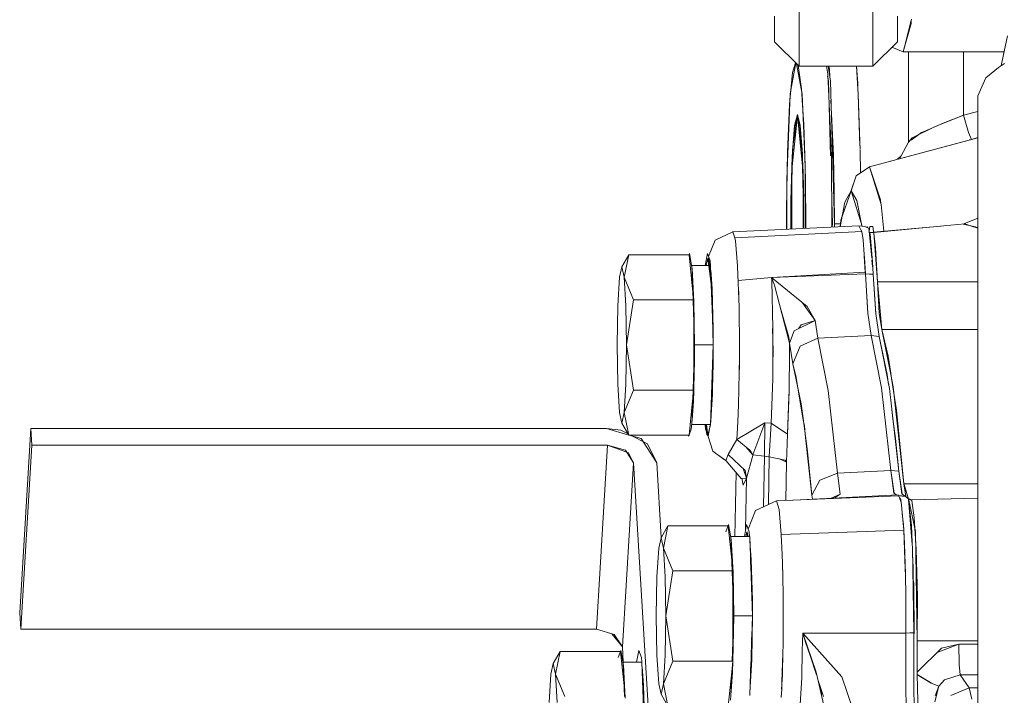
# Model space of a CAD drawing. Units: millimetres. Extents: x 984 to 8612, y -1483 to 1697.
# Drawn here: x 3985 to 4105, y 79 to 161 of the extents above; entities that cross this region are included whole.
import ezdxf

# ---------------------------------------------------------------- set-up
doc = ezdxf.new("R2010")
doc.units = ezdxf.units.MM
doc.layers.add('1', color=7, linetype='Continuous', true_color=0xffffff)

msp = doc.modelspace()

# ---------------------------------------------------------------- linework, layer by layer
at = {"layer": '1', "color": 18, "linetype": 'Continuous', "lineweight": 13}
for p, q in [((4080.276489, 165.430556), (4080.276489, 158.58541)), ((4089.276313, 158.58541), (4089.276313, 165.430556)), ((4077.27623, 158.197249), (4077.27623, 161.297317)), ((4092.276573, 161.297317), (4092.276573, 158.197249)), ((4093.959677, 160.806271), (4094.000816, 160.967524)), ((4093.933582, 160.434003), (4092.977047, 156.954954)), ((4093.131542, 157.56018), (4093.959677, 160.806271)), ((4093.933582, 160.434003), (4093.959677, 160.806271)), ((4080.276489, 155.219625), (4080.276489, 158.58541)), ((4089.276313, 155.219625), (4089.276313, 158.58541)), ((4105.705261, 158.924843), (4105.154037, 156.439613)), ((4080.276489, 155.219625), (4077.27623, 158.197249)), ((4092.276573, 158.197249), (4089.276313, 155.219625)), ((4091.600424, 157.526202), (4092.977047, 156.954954)), ((4091.600424, 157.526202), (4092.977047, 156.954954)), ((4093.131542, 157.56018), (4092.977047, 156.954954)), ((4092.977047, 156.954954), (4105.26834, 156.954954)), ((4092.977047, 156.954954), (4105.26834, 156.954954)), ((4093.604564, 145.965721), (4093.604564, 156.954954)), ((4093.604564, 145.965721), (4093.604564, 156.954954)), ((4100.325107, 149.244602), (4100.325107, 156.954954)), ((4100.325107, 149.244602), (4100.325107, 156.954954)), ((4105.154037, 156.439613), (4104.895451, 155.273643)), ((4079.201221, 151.836376), (4079.881372, 155.611761)), ((4079.860031, 155.632941), (4079.485416, 154.464866)), ((4080.636501, 151.804547), (4079.96894, 155.524853)), ((4080.178641, 155.316734), (4080.579757, 152.472998)), ((4089.276313, 155.219625), (4080.276489, 155.219625)), ((4083.789348, 154.236059), (4083.612962, 155.219625)), ((4084.106445, 153.382833), (4083.806933, 155.219625)), ((4083.923457, 155.219625), (4083.987713, 154.889937)), ((4083.987713, 154.889937), (4084.040687, 153.7861)), ((4087.271198, 155.219625), (4087.360859, 153.82346)), ((4087.426662, 153.097252), (4087.271473, 155.219625)), ((4104.588985, 155.07705), (4103.047371, 153.813194)), ((4105.327606, 155.550863), (4104.588985, 155.07705)), ((4079.485416, 154.464866), (4079.112053, 150.604512)), ((4083.852768, 153.382833), (4083.750671, 154.009284)), ((4084.240913, 144.302319), (4083.789348, 154.236059)), ((4087.491512, 151.783372), (4087.360859, 153.82346)), ((4103.047371, 153.813194), (4102.068901, 151.593859)), ((4080.615116, 151.923727), (4080.579757, 152.472998)), ((4083.852768, 153.382833), (4084.105154, 144.282321)), ((4084.588527, 136.000062), (4084.106445, 153.382833)), ((4087.426662, 153.097252), (4087.45406, 152.368168)), ((4079.201221, 151.836376), (4078.771114, 141.40002)), ((4080.669357, 151.081117), (4080.615116, 151.923727)), ((4081.027507, 143.195326), (4080.636501, 151.804547)), ((4087.475611, 151.794666), (4087.693214, 146.004017)), ((4087.701045, 145.499643), (4087.491512, 151.783372)), ((4102.068901, 151.593859), (4102.068901, -173.921664)), ((4079.112053, 150.604512), (4078.848362, 144.752885)), ((4080.861091, 148.102636), (4080.669357, 151.081117)), ((4084.169972, 151.092198), (4084.493637, 144.348274)), ((4079.422435, 142.983159), (4080.070972, 149.20796)), ((4079.504013, 145.429234), (4080.068427, 149.317429)), ((4079.720497, 147.992532), (4080.070972, 149.334962)), ((4079.722881, 147.872458), (4080.029363, 149.04832)), ((4080.029363, 149.04832), (4080.070972, 149.20796)), ((4080.673694, 144.797976), (4080.070972, 149.334962)), ((4080.420971, 147.998254), (4080.070972, 149.334962)), ((4080.713502, 143.040818), (4080.070972, 149.20796)), ((4080.070972, 149.20796), (4080.10547, 149.075278)), ((4080.10547, 149.075278), (4080.420017, 147.865514)), ((4084.226371, 149.058596), (4084.267704, 149.055847)), ((4084.226371, 149.058596), (4084.267704, 149.055847)), ((4097.585052, 148.148866), (4100.325107, 149.244602)), ((4097.831249, 148.253719), (4100.325107, 149.244602)), ((4099.879741, 149.066502), (4099.879741, 149.067645)), ((4099.879741, 149.067645), (4099.879741, 149.066502)), ((4100.325107, 149.244602), (4102.068901, 149.712724)), ((4100.325107, 149.244602), (4102.068901, 149.712724)), ((4100.938797, 147.151972), (4100.325107, 149.244602)), ((4100.938797, 147.151972), (4100.325107, 149.244602)), ((4079.720497, 147.992532), (4079.43964, 144.227321)), ((4079.722881, 147.872458), (4079.444408, 144.117395)), ((4080.613606, 145.25029), (4080.420017, 147.865514)), ((4080.642643, 145.031713), (4080.420971, 147.998254)), ((4080.977945, 144.286598), (4080.861091, 148.102636)), ((4096.476565, 147.676772), (4095.81089, 147.393267)), ((4095.986843, 147.436093), (4096.791267, 147.831435)), ((4096.791267, 147.831435), (4097.585052, 148.148866)), ((4097.831249, 148.253719), (4096.826258, 147.825703)), ((4088.864326, 142.955284), (4102.068901, 146.499872)), ((4102.068901, 146.499872), (4088.864326, 142.955284)), ((4094.076156, 146.497319), (4093.604564, 145.965721)), ((4095.205307, 147.135253), (4093.946912, 146.215846)), ((4094.076156, 146.497319), (4094.857819, 146.881372)), ((4094.857819, 146.881372), (4095.986843, 147.436093)), ((4095.81089, 147.393267), (4095.205307, 147.135253)), ((4095.908858, 147.397776), (4095.904178, 147.432997)), ((4095.995131, 147.471733), (4096.002169, 147.443625)), ((4100.938797, 147.151972), (4101.297378, 146.300639)), ((4100.938797, 147.151972), (4101.297378, 146.300758)), ((4101.297378, 146.300639), (4102.068901, 146.507754)), ((4102.068901, 146.507753), (4101.297378, 146.300639)), ((4079.504013, 145.429234), (4079.491321, 144.920173)), ((4080.685428, 144.280033), (4080.613606, 145.25029)), ((4087.70747, 145.085854), (4087.693214, 146.004017)), ((4088.864326, 142.955284), (4101.297378, 146.300639)), ((4092.732983, 144.298146), (4093.604564, 145.965721)), ((4101.021143, 146.226313), (4101.297333, 146.300746)), ((4078.848362, 144.752885), (4078.730106, 137.705247)), ((4079.482741, 144.576025), (4079.268932, 135.999958)), ((4079.43964, 144.227321), (4079.287052, 138.80689)), ((4079.444408, 144.117395), (4079.293251, 138.695906)), ((4080.679605, 144.537069), (4080.642643, 145.031713)), ((4080.873012, 135.999958), (4080.673694, 144.797976)), ((4080.701828, 144.239674), (4080.679605, 144.537069)), ((4080.69849, 144.103582), (4080.685428, 144.280033)), ((4080.69849, 144.103582), (4080.733283, 142.850956)), ((4080.743974, 142.748344), (4080.701828, 144.239674)), ((4081.029206, 142.612584), (4080.977945, 144.286598)), ((4084.266084, 135.584563), (4084.240913, 144.302319)), ((4084.493637, 144.348274), (4084.544182, 139.919992)), ((4087.716579, 145.033787), (4087.75347, 142.211771)), ((4092.732983, 144.298146), (4092.266321, 143.870657)), ((4092.549353, 143.946812), (4092.732983, 144.298146)), ((4080.759048, 142.603661), (4080.713502, 143.040818)), ((4080.733283, 142.850956), (4080.759048, 141.923386)), ((4081.050138, 135.431998), (4081.027507, 143.195326)), ((4087.237835, 141.86665), (4088.864326, 142.955284)), ((4087.237835, 141.86665), (4088.864326, 142.955284)), ((4090.301037, 138.338636), (4088.864326, 142.955284)), ((4089.146137, 142.109822), (4088.864326, 142.955284)), ((4079.382896, 142.603661), (4079.398019, 142.748814)), ((4079.382896, 135.352904), (4079.382896, 142.603661)), ((4080.759048, 142.214962), (4080.743974, 142.748344)), ((4080.759048, 142.603661), (4080.759048, 141.030404)), ((4080.855369, 138.806696), (4080.759048, 142.214962)), ((4080.759048, 141.923386), (4080.848694, 138.69601)), ((4081.060886, 141.578029), (4081.029206, 142.612584)), ((4087.237835, 141.86665), (4086.567783, 139.937962)), ((4086.609363, 140.011127), (4087.237835, 141.86665)), ((4086.609363, 140.011127), (4087.237835, 141.86665)), ((4090.211391, 138.91619), (4089.146137, 142.109822)), ((4078.771114, 141.40002), (4078.788594, 135.324711)), ((4080.759048, 141.030404), (4080.759048, 135.418189)), ((4081.060886, 141.578029), (4081.097891, 135.434264)), ((4084.544182, 139.919992), (4084.588527, 136.000062)), ((4085.372925, 136.453043), (4086.609363, 140.011127)), ((4086.609363, 140.011127), (4085.839271, 138.65606)), ((4086.609363, 140.011127), (4087.327003, 138.835917)), ((4087.949652, 135.703383), (4086.609363, 140.011127)), ((4079.287052, 138.80689), (4079.287052, 135.348358)), ((4079.293251, 135.348652), (4079.293251, 138.695906)), ((4080.848694, 138.69601), (4080.848694, 137.0734)), ((4080.855369, 136.77873), (4080.855369, 138.806696)), ((4084.256754, 138.81594), (4084.33485, 135.999958)), ((4085.28386, 135.632846), (4085.839271, 138.65606)), ((4087.932558, 135.758322), (4087.327003, 138.835917)), ((4090.254932, 138.486784), (4090.211391, 138.91619)), ((4090.601849, 135.111678), (4090.301037, 138.338636)), ((4078.744457, 135.322617), (4078.730106, 137.705247)), ((4080.848694, 137.0734), (4080.848694, 135.422442)), ((4085.372925, 136.453043), (4085.507752, 136.851535)), ((4087.560653, 135.740857), (4072.182655, 135.011326)), ((4079.268932, 135.999958), (4079.283698, 135.348198)), ((4080.855369, 135.422758), (4080.855369, 136.77873)), ((4080.858655, 135.422914), (4080.873012, 135.999958)), ((4084.33485, 135.999958), (4084.323405, 135.587282)), ((4084.588522, 135.999747), (4084.577417, 135.599332)), ((4084.581096, 135.599507), (4084.588525, 135.999958)), ((4084.588527, 136.000062), (4084.588527, 135.999958)), ((4085.326802, 136.000062), (4084.588527, 136.000062)), ((4084.588527, 136.000062), (4085.326802, 136.000062)), ((4085.372925, 136.453043), (4085.289439, 135.63311)), ((4087.773571, 135.353993), (4087.560653, 135.740857)), ((4087.561328, 135.739632), (4088.25922, 135.674487)), ((4087.943251, 135.703981), (4087.932558, 135.758322)), ((4088.778495, 135.48937), (4088.25922, 135.674487)), ((4088.538738, 135.574841), (4088.564396, 135.696868)), ((4088.564396, 135.696868), (4088.623847, 135.544501)), ((4088.890552, 135.678316), (4088.815009, 135.115046)), ((4089.262485, 135.678272), (4088.890552, 135.678316)), ((4089.262485, 135.678272), (4089.462822, 134.186084)), ((4097.561127, 135.722678), (4089.353272, 135.002057)), ((4089.407921, 134.948636), (4100.467205, 135.998572)), ((4100.295543, 135.962526), (4101.789474, 135.622854)), ((4100.356616, 135.988073), (4102.068901, 136.698064)), ((4102.068901, 136.697982), (4100.3573, 135.988138)), ((4100.467205, 135.998572), (4101.315978, 135.730512)), ((4101.315978, 135.730512), (4102.068901, 135.492724)), ((4070.032596, 134.018268), (4072.182655, 135.011162)), ((4070.032596, 134.018268), (4072.182655, 135.011162)), ((4072.182655, 135.011326), (4072.182471, 135.011077)), ((4072.182655, 135.011326), (4072.199964, 134.964347)), ((4072.450161, 134.287666), (4072.182655, 135.011162)), ((4072.450537, 134.285315), (4087.937832, 135.055537)), ((4087.937832, 135.055537), (4072.450537, 134.285315)), ((4087.773323, 135.353829), (4087.937832, 135.055984)), ((4087.937832, 135.055537), (4087.773571, 135.353993)), ((4087.937998, 135.05433), (4087.937832, 135.055984)), ((4088.079452, 134.031068), (4087.937832, 135.055537)), ((4089.131338, 131.872187), (4088.778495, 135.48937)), ((4088.782655, 135.137492), (4088.939666, 134.735088)), ((4089.407921, 134.948636), (4088.856348, 134.948624)), ((4089.025974, 133.796374), (4088.939666, 134.735088)), ((4089.842319, 128.915052), (4089.407921, 134.948636)), ((4101.789474, 135.622854), (4102.068901, 135.52483)), ((4070.032596, 134.018268), (4069.230307, 132.00296)), ((4070.032596, 134.018268), (4069.230307, 132.00296)), ((4072.507858, 133.926998), (4072.450161, 134.287666)), ((4072.777271, 130.882735), (4072.507858, 133.926998)), ((4088.202752, 132.264485), (4088.079452, 134.031068)), ((4089.203357, 131.872187), (4089.025974, 133.796374)), ((4089.462822, 134.186084), (4089.611053, 133.081998)), ((4059.529781, 132.235567), (4058.680534, 130.762051)), ((4058.967113, 129.48593), (4059.529781, 132.235567)), ((4059.529781, 132.235567), (4058.967113, 129.48593)), ((4059.529781, 132.235567), (4066.869735, 132.235567)), ((4066.869735, 132.235567), (4059.529781, 132.235567)), ((4066.869735, 132.235567), (4067.305175, 128.057673)), ((4067.305175, 128.057673), (4066.869735, 132.235567)), ((4066.927433, 132.37239), (4066.871342, 132.220157)), ((4067.212293, 130.731843), (4066.927433, 132.37239)), ((4068.84125, 130.915741), (4069.094181, 132.372404)), ((4069.094181, 132.372404), (4069.419384, 131.489809)), ((4088.263511, 131.82738), (4088.165321, 132.800788)), ((4088.214397, 132.097642), (4088.202752, 132.264485)), ((4088.202752, 132.264485), (4088.263511, 131.82738)), ((4088.214397, 132.097642), (4088.353634, 130.106638)), ((4089.842319, 128.915052), (4089.611053, 133.081998)), ((4067.205906, 130.915741), (4067.180361, 130.915741)), ((4067.205906, 130.915741), (4067.35107, 126.736308)), ((4069.488048, 130.915741), (4067.205906, 130.915741)), ((4068.944653, 130.915741), (4069.155693, 131.815533)), ((4068.950925, 130.915741), (4069.155693, 131.815533)), ((4069.25869, 131.678726), (4069.155693, 131.815533)), ((4069.606304, 128.323923), (4069.155693, 131.815533)), ((4069.25869, 131.678726), (4069.536686, 129.763494)), ((4069.419384, 131.489809), (4069.464151, 130.915741)), ((4069.488048, 130.915741), (4069.567519, 128.624454)), ((4072.785377, 130.794729), (4072.777271, 130.882735)), ((4088.263511, 131.82738), (4088.366985, 129.911597)), ((4089.240825, 130.749777), (4089.160115, 131.57718)), ((4089.203357, 131.872187), (4089.24818, 131.383504)), ((4089.24818, 131.383504), (4089.328289, 129.853155)), ((4058.393955, 129.48593), (4058.680534, 130.762051)), ((4058.680534, 130.762051), (4058.393955, 129.48593)), ((4058.680534, 130.762051), (4058.967113, 129.48593)), ((4058.967113, 129.48593), (4058.680534, 130.762051)), ((4067.239284, 130.576397), (4067.212293, 130.731843)), ((4067.46149, 126.541029), (4067.239284, 130.576397)), ((4069.507191, 130.363823), (4069.68069, 128.13897)), ((4069.666065, 127.177464), (4069.536686, 129.763494)), ((4072.972774, 125.860515), (4072.785377, 130.794729)), ((4088.353634, 130.106638), (4076.934337, 129.476662)), ((4088.366985, 129.911597), (4076.934337, 129.476662)), ((4076.934337, 129.476662), (4088.366985, 129.911597)), ((4088.353634, 130.106638), (4088.366985, 129.911597)), ((4088.366985, 129.911627), (4088.844768, 129.88258)), ((4088.671207, 125.060427), (4088.366985, 129.911627)), ((4088.665485, 125.123742), (4088.366985, 129.911597)), ((4088.844776, 129.882555), (4088.366985, 129.911597)), ((4088.844776, 129.882579), (4089.328289, 129.853184)), ((4088.844776, 129.882555), (4089.328289, 129.85314)), ((4089.636326, 125.073838), (4089.328289, 129.853184)), ((4089.64673, 125.002642), (4089.328289, 129.853155)), ((4089.328289, 129.85314), (4089.328289, 129.853142)), ((4058.184623, 125.999558), (4058.393955, 129.48593)), ((4058.393955, 129.48593), (4058.184623, 125.999558)), ((4058.967113, 129.48593), (4060.102462, 126.736308)), ((4058.967113, 129.48593), (4059.176922, 125.999558)), ((4060.102462, 126.736308), (4058.967113, 129.48593)), ((4059.176922, 125.999558), (4058.967113, 129.48593)), ((4069.567519, 128.624454), (4069.707729, 124.581906)), ((4072.849989, 129.093473), (4076.934337, 129.476662)), ((4077.266693, 128.528933), (4076.934337, 129.476662)), ((4081.251144, 125.912252), (4076.934337, 129.476662)), ((4076.934337, 129.476662), (4076.953411, 129.04055)), ((4077.091694, 123.294297), (4076.953411, 129.04055)), ((4079.114437, 121.438923), (4077.266693, 128.528933)), ((4089.842319, 128.915052), (4102.068901, 128.915059)), ((4089.842319, 128.915052), (4102.068901, 128.915059)), ((4090.060234, 125.126171), (4089.842319, 128.915052)), ((4089.842319, 128.915052), (4090.352058, 123.124617)), ((4089.842319, 128.915048), (4089.842319, 128.915048)), ((4089.842319, 128.915048), (4089.842319, 128.915048)), ((4089.845823, 128.875251), (4089.844608, 128.875251)), ((4089.844608, 128.875251), (4089.845823, 128.875251)), ((4067.305175, 128.057673), (4067.442894, 126.736308)), ((4067.442894, 126.736308), (4067.305175, 128.057673)), ((4069.653511, 127.959515), (4069.606304, 128.323923)), ((4069.707729, 124.581906), (4069.653511, 127.959515)), ((4069.68069, 128.13897), (4069.814205, 123.138095)), ((4072.889108, 128.063469), (4072.929382, 127.491127)), ((4072.907202, 127.587046), (4072.922633, 127.587046)), ((4072.922633, 127.587046), (4072.907202, 127.587046)), ((4072.935459, 126.843025), (4072.929382, 127.491127)), ((4088.504565, 127.717736), (4088.503938, 127.714917)), ((4088.51191, 127.587046), (4088.512761, 127.587046)), ((4088.512761, 127.587046), (4088.51191, 127.587046)), ((4060.102462, 126.736308), (4059.253692, 121.23705)), ((4060.102462, 126.736308), (4059.253692, 121.23705)), ((4060.102462, 126.736308), (4067.442894, 126.736308)), ((4060.102462, 126.736308), (4067.442894, 126.736308)), ((4067.353163, 126.676052), (4067.542076, 121.23705)), ((4067.442894, 126.736308), (4067.442894, 124.092607)), ((4067.442894, 124.092607), (4067.442894, 126.736308)), ((4067.542076, 121.23705), (4067.46149, 126.541029)), ((4069.74411, 125.617492), (4069.666065, 127.177464)), ((4078.187942, 125.136006), (4077.807947, 126.452077)), ((4080.706811, 126.36171), (4082.224846, 124.220829)), ((4058.107853, 121.23705), (4058.184623, 125.999558)), ((4058.184623, 125.999558), (4058.107853, 121.23705)), ((4059.176922, 125.999558), (4059.253692, 121.23705)), ((4059.253692, 121.23705), (4059.176922, 125.999558)), ((4069.780211, 122.492125), (4069.74411, 125.617492)), ((4072.972774, 125.860515), (4073.012352, 120.971317)), ((4078.187942, 125.136006), (4079.037189, 122.195977)), ((4082.224846, 124.220836), (4081.251144, 125.912252)), ((4089.081287, 122.369352), (4088.665485, 125.123742)), ((4090.045452, 122.274275), (4089.636326, 125.073838)), ((4090.352058, 123.124617), (4090.060234, 125.126171)), ((4067.442894, 124.092607), (4067.442894, 118.38149)), ((4067.442894, 118.38149), (4067.442894, 124.092607)), ((4069.707729, 124.581906), (4069.823742, 121.23705)), ((4082.224846, 124.220829), (4079.670429, 122.94175)), ((4080.247402, 123.265254), (4080.515384, 123.697172)), ((4080.515384, 123.697172), (4082.224846, 124.220829)), ((4082.224846, 124.220836), (4082.581997, 122.058312)), ((4082.581997, 122.05835), (4082.224846, 124.220829)), ((4069.823742, 121.23705), (4069.814205, 123.138095)), ((4077.102184, 120.462979), (4077.050263, 123.25123)), ((4077.091694, 123.294297), (4077.085208, 121.374636)), ((4079.670429, 122.94175), (4079.114437, 121.438923)), ((4080.247402, 123.265254), (4080.21627, 123.21507)), ((4091.147422, 119.854542), (4090.352058, 123.124617)), ((4090.352058, 123.124617), (4102.068901, 123.124617)), ((4091.456591, 117.652314), (4090.352058, 123.124617)), ((4090.352058, 123.124617), (4102.068901, 123.124617)), ((4058.184623, 116.474549), (4058.107853, 121.23705)), ((4058.107853, 121.23705), (4058.184623, 116.474549)), ((4059.253692, 121.23705), (4059.176922, 116.474549)), ((4059.176922, 116.474549), (4059.253692, 121.23705)), ((4059.253692, 121.23705), (4060.102462, 115.737791)), ((4060.102462, 115.737791), (4059.253692, 121.23705)), ((4067.353163, 115.798048), (4067.542076, 121.23705)), ((4067.542076, 121.23705), (4067.532539, 119.336012)), ((4069.823742, 121.23705), (4067.542076, 121.23705)), ((4067.542076, 121.23705), (4069.823742, 121.23705)), ((4069.488048, 111.558351), (4069.823742, 121.23705)), ((4069.823742, 121.23705), (4069.788806, 118.923949)), ((4077.085208, 121.374636), (4077.078791, 119.475335)), ((4079.037189, 122.195977), (4079.114437, 121.438923)), ((4079.1049, 120.412814), (4079.114437, 121.438923)), ((4079.515934, 118.929709), (4079.114437, 121.438923)), ((4079.515934, 118.929709), (4079.114437, 121.438923)), ((4080.420017, 121.086265), (4082.581991, 122.058347)), ((4080.420017, 121.086243), (4082.581997, 122.058312)), ((4089.081287, 122.369374), (4082.581997, 122.058312)), ((4089.081269, 122.369351), (4082.581997, 122.058312)), ((4083.824157, 115.686762), (4082.581997, 122.058312)), ((4083.824634, 115.692231), (4082.581997, 122.058312)), ((4089.079849, 122.378876), (4089.081287, 122.369441)), ((4090.045452, 122.274275), (4089.081287, 122.369441)), ((4090.320587, 116.006958), (4089.081287, 122.369374)), ((4090.045452, 122.274208), (4089.081287, 122.369374)), ((4090.04545, 122.274275), (4090.045452, 122.27426)), ((4090.045452, 122.27426), (4091.001987, 117.649677)), ((4091.283798, 115.911755), (4090.045452, 122.274208)), ((4069.788954, 119.50415), (4069.805145, 120.333518)), ((4069.805145, 120.333518), (4069.801962, 120.609094)), ((4073.021888, 119.782749), (4073.012352, 120.971317)), ((4077.06896, 119.060289), (4077.102184, 120.462979)), ((4079.05817, 115.543867), (4079.1049, 120.412814)), ((4080.420017, 121.086265), (4079.515934, 118.929709)), ((4080.420017, 121.086243), (4079.515934, 118.929709)), ((4067.442894, 115.990221), (4067.532539, 119.336012)), ((4069.594383, 114.349651), (4069.795608, 119.083996)), ((4069.788806, 118.923949), (4069.743633, 115.933071)), ((4069.768132, 118.43755), (4069.788954, 119.50415)), ((4069.795608, 119.083996), (4069.781018, 120.005249)), ((4072.910309, 113.931413), (4073.021888, 119.782749)), ((4073.008537, 119.049857), (4073.008331, 119.071799)), ((4073.008537, 119.049857), (4073.012829, 118.5862)), ((4077.070713, 117.12275), (4077.077388, 119.060311)), ((4077.078791, 119.475335), (4077.077388, 119.060311)), ((4079.931736, 117.25873), (4079.515934, 118.929709)), ((4079.515934, 118.929709), (4080.523491, 114.053587)), ((4091.45832, 117.80526), (4091.147422, 119.854542)), ((4067.442894, 118.38149), (4067.442894, 115.737791)), ((4067.442894, 115.737791), (4067.442894, 118.38149)), ((4069.705009, 115.204099), (4069.768132, 118.43755)), ((4073.012829, 118.5862), (4072.984741, 117.834698)), ((4091.001987, 117.649677), (4091.069221, 117.323819)), ((4091.45832, 117.80526), (4091.556434, 117.157652)), ((4091.766834, 116.115245), (4091.45832, 117.643746)), ((4058.393955, 112.988162), (4058.184623, 116.474549)), ((4058.184623, 116.474549), (4058.393955, 112.988162)), ((4059.176922, 116.474549), (4058.967113, 112.988162)), ((4059.176922, 116.474549), (4058.967113, 112.988162)), ((4077.070713, 117.12275), (4076.894287, 111.685599)), ((4080.224871, 115.49877), (4079.931736, 117.25873)), ((4091.187913, 116.404397), (4091.069221, 117.323819)), ((4091.556434, 117.157652), (4092.140674, 113.301317)), ((4058.967113, 112.988162), (4060.102462, 115.737791)), ((4060.102462, 115.737791), (4058.967113, 112.988162)), ((4060.102462, 115.737791), (4067.442894, 115.737791)), ((4067.442894, 115.737791), (4060.102462, 115.737791)), ((4067.205906, 111.558351), (4067.348799, 115.672399)), ((4067.305175, 114.416427), (4067.442894, 115.737791)), ((4067.305175, 114.416427), (4067.442894, 115.737791)), ((4067.398548, 114.335123), (4067.43379, 115.650443)), ((4069.743633, 115.933071), (4069.52095, 111.897695)), ((4078.876972, 110.377769), (4079.05817, 115.543867)), ((4079.044342, 114.934112), (4079.047694, 115.245182)), ((4080.755918, 112.310413), (4080.224871, 115.49877)), ((4083.824157, 115.686762), (4084.973812, 105.589184)), ((4083.824634, 115.692231), (4084.973812, 105.589184)), ((4091.46738, 105.934265), (4090.320587, 116.006958)), ((4091.283798, 115.911755), (4092.430114, 105.852897)), ((4091.766834, 116.115245), (4093.06097, 104.317325)), ((4066.869735, 110.238525), (4067.305175, 114.416427)), ((4066.869735, 110.238525), (4067.305175, 114.416427)), ((4067.225098, 112.110906), (4067.398548, 114.335123)), ((4069.477971, 111.608472), (4069.594383, 114.349651)), ((4069.507667, 112.123997), (4069.705009, 115.204099)), ((4079.044342, 114.934112), (4078.876972, 110.377769)), ((4079.042613, 114.887054), (4079.035133, 114.887054)), ((4079.035133, 114.887054), (4079.042613, 114.887054)), ((4080.351271, 114.887054), (4080.326758, 114.887054)), ((4080.326758, 114.887054), (4080.351271, 114.887054)), ((4080.523491, 114.053587), (4080.719471, 112.583417)), ((4083.91622, 114.887054), (4083.915208, 114.887054)), ((4083.915208, 114.887054), (4083.91622, 114.887054)), ((4091.901557, 114.887054), (4091.900433, 114.887054)), ((4091.900433, 114.887054), (4091.901557, 114.887054)), ((4058.680534, 111.712049), (4058.393955, 112.988162)), ((4058.393955, 112.988162), (4058.680534, 111.712049)), ((4058.967113, 112.988162), (4058.680534, 111.712049)), ((4058.680534, 111.712049), (4058.967113, 112.988162)), ((4058.967113, 112.988162), (4059.529781, 110.238525)), ((4059.529781, 110.238525), (4058.967113, 112.988162)), ((4072.910309, 113.931413), (4072.798252, 111.870366)), ((4091.725826, 112.237575), (4091.526937, 113.778229)), ((4093.06097, 104.317325), (4092.140674, 113.301317)), ((4059.529781, 110.238525), (4058.680534, 111.712049)), ((4067.137241, 110.984291), (4067.225098, 112.110906)), ((4069.52095, 111.897695), (4069.480316, 111.663677)), ((4072.680473, 109.69245), (4072.798252, 111.870366)), ((4076.086484, 111.756119), (4072.680551, 109.693882)), ((4076.08652, 111.756036), (4072.680551, 109.693898)), ((4076.0865, 111.756084), (4074.659492, 107.853193)), ((4074.659492, 107.853193), (4076.086509, 111.756064)), ((4076.08652, 111.756039), (4076.051712, 107.681233)), ((4076.051712, 107.681234), (4076.08652, 111.756038)), ((4076.086521, 111.756141), (4076.086486, 111.75612)), ((4076.086521, 111.756141), (4076.0865, 111.756085)), ((4076.086509, 111.756065), (4076.086521, 111.756096)), ((4076.086521, 111.756134), (4076.08652, 111.756039)), ((4076.08652, 111.756038), (4076.086521, 111.756097)), ((4076.086521, 111.756037), (4076.894261, 111.685482)), ((4076.894283, 111.685584), (4076.086538, 111.756132)), ((4076.894277, 111.685481), (4076.649189, 107.602867)), ((4076.649189, 107.602852), (4076.89428, 111.68548)), ((4076.894277, 111.685481), (4076.894283, 111.68548)), ((4076.894283, 111.685592), (4078.876972, 110.377769)), ((4076.894287, 111.685589), (4076.894283, 111.68548)), ((4076.894417, 111.685503), (4076.894283, 111.685525)), ((4081.296444, 108.2617), (4080.719471, 112.583417)), ((4080.920696, 111.321102), (4080.755918, 112.310413)), ((4091.725826, 112.237575), (4092.036724, 109.827916)), ((3986.614719, 111.041057), (3985.264554, 88.590416)), ((3986.614719, 111.041057), (3985.264554, 88.590416)), ((3986.614719, 111.041057), (4056.794643, 111.041057)), ((3986.735835, 109.029475), (3986.614719, 111.041057)), ((3986.614719, 111.041057), (3986.735835, 109.029475)), ((4056.794643, 111.041057), (3986.614719, 111.041057)), ((4056.794643, 111.041057), (4058.533191, 110.85778)), ((4059.520156, 110.255226), (4056.794643, 111.041057)), ((4059.439915, 110.394451), (4058.533191, 110.85778)), ((4066.872453, 110.264599), (4067.137241, 110.984291)), ((4067.205906, 111.558351), (4067.182008, 111.558351)), ((4069.488048, 111.558351), (4067.205906, 111.558351)), ((4068.884372, 110.984313), (4068.839608, 111.558351)), ((4069.052219, 110.321204), (4068.872646, 111.558351)), ((4069.164476, 110.222993), (4068.884372, 110.984313)), ((4068.978189, 111.558351), (4069.155693, 110.184397)), ((4069.468366, 111.558351), (4069.155693, 110.184397)), ((4069.468975, 111.520092), (4069.155693, 110.184397)), ((4069.441618, 111.440811), (4069.209099, 110.10171)), ((4069.462027, 111.558351), (4069.441618, 111.440811)), ((4069.468975, 111.520092), (4069.471426, 111.558351)), ((4081.070262, 109.955878), (4080.920696, 111.321102)), ((4084.36111, 110.975782), (4084.360863, 110.9728)), ((4084.37327, 110.863828), (4084.373521, 110.866668)), ((4059.529781, 110.238525), (4066.869735, 110.238525)), ((4066.869735, 110.238525), (4059.529781, 110.238525)), ((4061.027527, 109.820615), (4059.57808, 110.238525)), ((4061.798095, 109.189439), (4059.745059, 110.238525)), ((4061.027527, 109.820615), (4062.927246, 106.874215)), ((4066.788755, 110.238525), (4066.812515, 110.101688)), ((4066.812515, 110.101688), (4066.86286, 110.238525)), ((4069.052219, 110.321204), (4069.155693, 110.184397)), ((4069.763183, 108.306902), (4069.155693, 110.184397)), ((4069.763183, 108.306902), (4069.155693, 110.184397)), ((4069.209099, 110.10171), (4069.164476, 110.222993)), ((4071.619372, 107.8783), (4072.680473, 109.69245)), ((4072.681099, 109.693336), (4072.680538, 109.69365)), ((4072.680545, 109.693778), (4074.265957, 108.427296)), ((4072.842405, 109.791883), (4072.842404, 109.791891)), ((4078.876972, 110.377769), (4078.759193, 106.964248)), ((4078.759193, 106.964248), (4078.876972, 110.377769)), ((4081.841469, 102.916355), (4081.070262, 109.955878)), ((4092.036724, 109.827916), (4092.430114, 105.852897)), ((3986.735835, 109.029475), (3985.385433, 86.578834)), ((3986.735835, 109.029475), (3985.385433, 86.578834)), ((4056.91576, 109.029475), (3986.735835, 109.029475)), ((3986.735835, 109.029475), (4056.91576, 109.029475)), ((4056.91576, 109.029475), (4055.565357, 86.578834)), ((4056.91576, 109.029475), (4055.565357, 86.578834)), ((4059.104919, 108.398217), (4056.91576, 109.029475)), ((4059.480667, 108.094375), (4056.91576, 109.029475)), ((4059.104919, 108.398217), (4060.087681, 106.874215)), ((4059.480667, 108.094375), (4060.087681, 106.874215)), ((4062.927246, 106.874215), (4061.798095, 109.189439)), ((4069.763183, 108.306902), (4070.093631, 108.06525)), ((4069.763183, 108.306902), (4070.093631, 108.06525)), ((4070.093631, 108.06525), (4071.352005, 107.145186)), ((4070.093631, 108.06525), (4071.28334, 107.191774)), ((4070.093631, 108.06525), (4071.352005, 107.145186)), ((4074.659492, 107.853193), (4073.74104, 108.846618)), ((4074.265957, 108.427296), (4074.657887, 107.854929)), ((4074.510491, 108.014357), (4074.511556, 108.068628)), ((4074.510491, 108.014357), (4074.511556, 108.068628)), ((4075.131474, 109.144071), (4075.131473, 109.144056)), ((4075.131474, 109.144071), (4075.131473, 109.144056)), ((4081.296444, 108.2617), (4081.841469, 102.916355)), ((4058.737278, 84.423575), (4060.087681, 106.874215)), ((4060.087681, 106.874215), (4058.737278, 84.423575)), ((4060.087681, 106.874215), (4062.173958, 72.187625)), ((4060.087681, 106.874215), (4062.173958, 72.187625)), ((4062.927246, 106.874215), (4063.474963, 97.767835)), ((4063.474963, 97.767835), (4062.927246, 106.874215)), ((4071.28334, 107.191774), (4071.352005, 107.145186)), ((4071.352093, 107.145427), (4071.352005, 107.145186)), ((4071.352093, 107.145427), (4073.225498, 104.975517)), ((4071.618557, 107.876907), (4071.352121, 107.145505)), ((4071.618557, 107.876907), (4071.619372, 107.8783)), ((4071.619331, 107.878231), (4073.700905, 105.92893)), ((4074.630737, 107.748683), (4073.873996, 104.999798)), ((4074.630703, 107.747106), (4073.873996, 104.999798)), ((4074.630737, 107.748683), (4074.659346, 107.852799)), ((4074.659798, 107.852741), (4074.630828, 107.747562)), ((4074.659319, 107.852839), (4074.659346, 107.852799)), ((4074.659347, 107.852797), (4074.659779, 107.852744)), ((4074.65935, 107.852804), (4074.659362, 107.852838)), ((4074.659362, 107.852838), (4074.65935, 107.852804)), ((4074.659782, 107.852751), (4074.65935, 107.852804)), ((4074.659798, 107.852741), (4076.051712, 107.681203)), ((4076.051712, 107.68121), (4074.6598, 107.852749)), ((4075.926506, 101.503881), (4076.051712, 107.68121)), ((4076.051712, 107.68121), (4075.926506, 101.503881)), ((4076.051712, 107.681203), (4076.051712, 107.681232)), ((4076.051712, 107.681232), (4076.649189, 107.602867)), ((4076.051712, 107.68121), (4076.649189, 107.602867)), ((4076.649189, 107.602867), (4076.531166, 101.783156)), ((4076.531166, 101.783156), (4076.649189, 107.602867)), ((4076.64919, 107.602867), (4076.649189, 107.602867)), ((4078.562736, 107.208933), (4076.649189, 107.602852)), ((4077.891104, 107.347194), (4078.759193, 106.964248)), ((4078.562736, 107.208933), (4078.759193, 106.964248)), ((4078.664324, 102.2848), (4078.759193, 106.964248)), ((4078.759193, 106.964248), (4078.664324, 102.2848)), ((4072.595545, 105.705173), (4072.442078, 97.874667)), ((4072.442078, 97.874667), (4072.595545, 105.705173)), ((4073.454343, 106.159825), (4073.873996, 104.999798)), ((4073.700905, 105.92893), (4073.873996, 104.999798)), ((4084.888446, 106.339678), (4084.888408, 106.339297)), ((4084.926171, 106.008023), (4084.926151, 106.007792)), ((4084.973817, 105.589184), (4091.46738, 105.934265)), ((4091.46738, 105.934205), (4084.973818, 105.589169)), ((4086.921199, 105.692672), (4086.921193, 105.692643)), ((4087.06914, 105.700505), (4087.069146, 105.700534)), ((4087.626989, 105.730146), (4087.627, 105.73018)), ((4088.025222, 105.751306), (4088.025228, 105.751342)), ((4088.375599, 105.769923), (4088.375611, 105.769962)), ((4090.101478, 105.861678), (4090.101492, 105.861629)), ((4090.307095, 105.872554), (4090.307086, 105.872605)), ((4091.46738, 105.93428), (4092.430114, 105.85292)), ((4091.855239, 103.173971), (4091.46738, 105.93428)), ((4091.46738, 105.934265), (4092.430114, 105.852897)), ((4091.845512, 103.180642), (4091.46738, 105.934205)), ((4092.817783, 103.099438), (4092.430114, 105.85292)), ((4092.430114, 105.852897), (4092.828385, 103.091713)), ((4073.225498, 104.975517), (4073.873996, 104.999798)), ((4073.471546, 104.151535), (4073.295749, 104.978147)), ((4073.471546, 104.151535), (4073.873996, 104.999798)), ((4073.873996, 104.999798), (4073.745519, 98.662807)), ((4073.745519, 98.662807), (4073.873996, 104.999798)), ((4081.841469, 102.916355), (4082.790848, 104.758743)), ((4082.790851, 104.758735), (4081.841469, 102.916355)), ((4082.790853, 104.75875), (4084.973808, 105.58922)), ((4082.790865, 104.75874), (4084.973812, 105.589184)), ((4085.299015, 103.050943), (4084.973812, 105.589221)), ((4085.299012, 103.050945), (4084.973812, 105.589169)), ((4093.06097, 104.317325), (4093.657493, 102.330069)), ((4093.06097, 104.317325), (4102.068901, 104.317325)), ((4093.204975, 103.297467), (4093.06097, 104.317325)), ((4093.06097, 104.317325), (4102.068901, 104.317325)), ((4093.072881, 104.232974), (4093.648519, 102.329008)), ((4093.28127, 102.758335), (4093.204975, 103.297467)), ((4074.97549, 101.064633), (4077.513694, 102.236959)), ((4074.97549, 101.064633), (4077.513694, 102.236959)), ((4077.513694, 102.236892), (4077.513681, 102.236869)), ((4077.513715, 102.236893), (4077.513694, 102.236959)), ((4092.403412, 102.85684), (4077.513715, 102.236893)), ((4077.83699, 101.171154), (4077.513715, 102.236892)), ((4079.619767, 102.32458), (4092.351436, 102.978203)), ((4081.904341, 102.441867), (4081.841469, 102.916355)), ((4081.841469, 102.916355), (4081.904341, 102.441867)), ((4084.193332, 102.559379), (4085.299012, 103.050941)), ((4084.193777, 102.559402), (4085.298937, 103.050871)), ((4085.299015, 103.05092), (4084.556249, 102.578011)), ((4084.657961, 102.765944), (4084.657951, 102.765822)), ((4085.299015, 103.05092), (4085.299012, 103.050941)), ((4092.155354, 102.968136), (4091.845512, 103.180642)), ((4092.403412, 102.85684), (4092.351436, 102.978203)), ((4093.259811, 102.777335), (4092.40082, 102.862891)), ((4092.776298, 102.825443), (4092.400833, 102.862861)), ((4092.512102, 102.601921), (4092.403412, 102.85684)), ((4092.69885, 102.163932), (4092.512102, 102.601921)), ((4092.512102, 102.601921), (4092.672825, 102.402407)), ((4092.672825, 102.402407), (4092.69885, 102.163932)), ((4092.728138, 102.095242), (4092.69885, 102.163932)), ((4093.048444, 98.679174), (4092.728138, 102.095242)), ((4092.776298, 102.825443), (4093.259811, 102.777305)), ((4093.259811, 102.777335), (4092.817783, 103.099438)), ((4093.259789, 102.77734), (4093.259811, 102.777327)), ((4093.259871, 102.777252), (4093.259811, 102.777327)), ((4093.600273, 102.476331), (4093.259811, 102.777305)), ((4093.600273, 102.476331), (4093.690872, 101.433287)), ((4093.612657, 102.33376), (4093.637943, 102.301995)), ((4093.657493, 102.330069), (4093.6192, 102.32554)), ((4093.637943, 102.301995), (4093.969345, 99.243733)), ((4093.709945, 102.489035), (4093.657493, 102.330069)), ((4093.657493, 102.330069), (4094.451427, 98.482694)), ((4094.035148, 102.28658), (4093.709945, 102.489035)), ((4093.952133, 102.338261), (4102.068901, 102.56393)), ((4094.035148, 102.28658), (4094.32888, 100.154872)), ((4074.960708, 101.057912), (4074.059285, 98.794807)), ((4074.960708, 101.057912), (4074.059285, 98.794807)), ((4074.960708, 101.057912), (4074.97549, 101.064633)), ((4074.960708, 101.057912), (4074.97549, 101.064633)), ((4077.837216, 101.168634), (4077.83699, 101.171154)), ((4078.110695, 98.124872), (4077.837216, 101.168634)), ((4094.081878, 96.925917), (4093.690872, 101.433287)), ((4093.005657, 99.346074), (4092.86311, 100.655761)), ((4094.32888, 100.154872), (4094.559192, 96.326868)), ((4064.297199, 99.194485), (4063.447952, 97.720969)), ((4063.734054, 96.444855), (4064.297199, 99.194485)), ((4064.297199, 99.194485), (4063.734054, 96.444855)), ((4064.297199, 99.194485), (4071.637153, 99.194485)), ((4071.637153, 99.194485), (4064.297199, 99.194485)), ((4071.694374, 99.331307), (4071.369648, 98.448704)), ((4071.637153, 99.194485), (4072.072593, 95.016588)), ((4072.072593, 95.016588), (4071.637153, 99.194485)), ((4072.006225, 97.535322), (4071.694374, 99.331307)), ((4073.608668, 97.874667), (4073.861599, 99.33133)), ((4073.768549, 97.874667), (4073.918819, 98.442155)), ((4073.789546, 97.874667), (4073.918819, 98.442155)), ((4073.861599, 99.33133), (4074.186802, 98.448726)), ((4073.943138, 98.434652), (4073.918819, 98.442155)), ((4073.989863, 97.874667), (4073.918819, 98.442155)), ((4073.943138, 98.434652), (4074.052952, 97.874667)), ((4074.186802, 98.448726), (4074.231487, 97.874667)), ((4093.048532, 98.6778), (4078.110715, 98.124478)), ((4093.048532, 98.6778), (4078.110715, 98.124478)), ((4093.005657, 99.346074), (4093.048531, 98.677809)), ((4093.048598, 98.677098), (4093.048572, 98.677802)), ((4093.048572, 98.677169), (4093.113422, 96.998463)), ((4093.184948, 95.009866), (4093.049199, 98.660935)), ((4093.969345, 99.243733), (4094.060951, 97.167161)), ((4094.689846, 85.166777), (4094.451427, 98.482694)), ((4063.161373, 96.444855), (4063.447952, 97.720969)), ((4063.447952, 97.720969), (4063.161373, 96.444855)), ((4063.447952, 97.720969), (4063.734054, 96.444855)), ((4063.734054, 96.444855), (4063.447952, 97.720969)), ((4071.973324, 97.874667), (4071.947302, 97.874667)), ((4071.973324, 97.874667), (4072.118488, 93.695226)), ((4074.254989, 97.874667), (4071.973324, 97.874667)), ((4072.228908, 93.499946), (4072.006225, 97.535322)), ((4074.254989, 97.874667), (4074.59116, 88.195967)), ((4074.273926, 97.329454), (4074.447632, 95.097895)), ((4078.11066, 98.12486), (4078.110695, 98.124477)), ((4078.110715, 98.124478), (4078.114986, 98.04194)), ((4078.192711, 96.545818), (4078.114986, 98.04194)), ((4062.951564, 92.958468), (4063.161373, 96.444855)), ((4063.161373, 96.444855), (4062.951564, 92.958468)), ((4063.734054, 96.444855), (4064.86988, 93.695226)), ((4063.734054, 96.444855), (4063.943863, 92.958468)), ((4064.86988, 93.695226), (4063.734054, 96.444855)), ((4063.943863, 92.958468), (4063.734054, 96.444855)), ((4078.170638, 96.551466), (4078.242302, 94.670872)), ((4078.242445, 94.670875), (4078.192711, 96.545818)), ((4093.113422, 96.998463), (4093.254089, 93.347686)), ((4094.111919, 96.58284), (4094.081878, 96.925917)), ((4094.260692, 86.134884), (4094.111919, 96.58284)), ((4094.559192, 96.326868), (4094.697952, 90.536791)), ((4072.072593, 95.016588), (4072.210312, 93.695226)), ((4072.210312, 93.695226), (4072.072593, 95.016588)), ((4074.400425, 94.597804), (4074.356768, 94.944364)), ((4074.408414, 94.014048), (4074.358703, 94.888633)), ((4074.447632, 95.097895), (4074.581623, 90.097005)), ((4093.184948, 95.009866), (4093.256239, 93.093767)), ((4094.123926, 95.739602), (4094.193935, 94.15261)), ((4064.86988, 93.695226), (4064.020633, 88.195967)), ((4064.86988, 93.695226), (4064.020633, 88.195967)), ((4064.86988, 93.695226), (4072.210312, 93.695226)), ((4064.86988, 93.695226), (4072.210312, 93.695226)), ((4072.120581, 93.634973), (4072.309494, 88.195967)), ((4072.210312, 93.695226), (4072.210312, 91.051527)), ((4072.210312, 91.051527), (4072.210312, 93.695226)), ((4074.420985, 93.095481), (4074.400425, 94.597804)), ((4074.460506, 93.097555), (4074.408414, 94.014048)), ((4078.242302, 94.670872), (4078.308582, 92.937025)), ((4078.341961, 90.919185), (4078.242769, 94.658646)), ((4078.245758, 94.545963), (4078.247077, 94.545963)), ((4078.247077, 94.545963), (4078.245758, 94.545963)), ((4093.205236, 94.615596), (4093.199617, 94.615596)), ((4093.199617, 94.615596), (4093.205236, 94.615596)), ((4093.202208, 94.545963), (4093.207919, 94.545963)), ((4093.207919, 94.545963), (4093.202208, 94.545963)), ((4094.193935, 94.15261), (4094.244003, 90.175758)), ((4062.874794, 88.195967), (4062.951564, 92.958468)), ((4062.951564, 92.958468), (4062.874794, 88.195967)), ((4063.943863, 92.958468), (4064.020633, 88.195967)), ((4064.020633, 88.195967), (4063.943863, 92.958468)), ((4072.309494, 88.195967), (4072.228908, 93.499946)), ((4074.489306, 91.128445), (4074.460506, 93.097555)), ((4078.308582, 92.937025), (4078.316527, 91.878003)), ((4093.254089, 93.347686), (4093.256239, 93.093767)), ((4093.256239, 93.093767), (4093.263626, 92.89522)), ((4093.263626, 92.89522), (4093.274158, 90.977008)), ((4094.215166, 92.466229), (4094.215244, 92.464653)), ((4094.249725, 92.133145), (4094.215178, 92.465286)), ((4094.215244, 92.464653), (4094.249725, 91.76503)), ((4094.249725, 92.133145), (4094.249725, 89.717994)), ((4094.249725, 91.76503), (4094.277858, 91.1942)), ((4072.210312, 91.051527), (4072.210312, 85.340408)), ((4072.210312, 85.340408), (4072.210312, 91.051527)), ((4074.59116, 88.195967), (4074.581623, 90.097005)), ((4078.341961, 90.919185), (4078.337669, 87.984207)), ((4093.274158, 90.977008), (4093.300819, 86.121301)), ((4093.274158, 90.977008), (4093.307018, 87.095383)), ((4094.244003, 90.175758), (4094.269275, 88.153969)), ((4094.304084, 86.628388), (4094.277858, 91.1942)), ((4094.689846, 85.166777), (4094.697952, 90.536791)), ((4078.338986, 88.88457), (4078.354358, 86.835551)), ((3985.264554, 88.590416), (3985.385433, 86.578834)), ((3985.385433, 86.578834), (3985.264554, 88.590416)), ((4062.951564, 83.433467), (4062.874794, 88.195967)), ((4062.874794, 88.195967), (4062.951564, 83.43346)), ((4064.020633, 88.195967), (4063.943863, 83.433467)), ((4063.943863, 83.433467), (4064.020633, 88.195967)), ((4064.020633, 88.195967), (4064.86988, 82.696701)), ((4064.86988, 82.696701), (4064.020633, 88.195967)), ((4072.120581, 82.756955), (4072.309494, 88.195967)), ((4072.309494, 88.195967), (4072.29948, 86.294922)), ((4074.59116, 88.195967), (4072.309494, 88.195967)), ((4072.309494, 88.195967), (4074.59116, 88.195967)), ((4074.418717, 83.231152), (4074.59116, 88.195967)), ((4074.59116, 88.195967), (4074.510574, 82.891989)), ((4078.334473, 85.833114), (4078.337669, 87.984207)), ((4094.269275, 88.153969), (4094.260692, 86.134884)), ((3985.385433, 86.578834), (4055.565357, 86.578834)), ((4055.565357, 86.578834), (3985.385433, 86.578834)), ((4057.754516, 85.947576), (4055.565357, 86.578834)), ((4078.334473, 85.833114), (4078.354358, 86.835551)), ((4093.307018, 87.095383), (4093.300819, 86.121271)), ((4094.262735, 85.360919), (4094.304084, 86.628388)), ((4057.441259, 86.037906), (4058.737278, 84.423575)), ((4057.754516, 85.947576), (4058.737278, 84.423575)), ((4072.203536, 82.701251), (4072.29948, 86.294922)), ((4072.210312, 85.340408), (4072.210312, 82.696701)), ((4072.210312, 82.696701), (4072.210312, 85.340408)), ((4074.490435, 85.295991), (4074.519634, 85.903789)), ((4074.519634, 85.903789), (4074.517334, 86.070449)), ((4078.332901, 84.774862), (4078.334473, 85.833114)), ((4080.671787, 84.001134), (4080.718517, 86.112018)), ((4080.718516, 86.111957), (4080.718517, 86.111995)), ((4080.718517, 86.112018), (4093.300819, 86.121301)), ((4093.300819, 86.121271), (4080.718517, 86.111995)), ((4081.078052, 85.019137), (4080.718517, 86.111995)), ((4082.378864, 81.339586), (4080.718517, 86.111995)), ((4085.496902, 80.770086), (4080.718517, 86.111995)), ((4092.644176, 86.120817), (4092.644175, 86.120787)), ((4092.753887, 86.120898), (4092.753887, 86.120868)), ((4093.300819, 86.121264), (4094.260692, 86.134876)), ((4093.780994, 86.128074), (4093.300819, 86.121271)), ((4093.300819, 86.121264), (4093.300819, 86.121271)), ((4093.306505, 79.024503), (4093.300819, 86.121264)), ((4093.304634, 79.094055), (4093.300819, 86.121248)), ((4093.642358, 86.12611), (4093.642358, 86.126107)), ((4093.74876, 86.127617), (4093.74876, 86.127616)), ((4093.780994, 86.128074), (4094.260692, 86.134884)), ((4094.260692, 86.134884), (4094.275474, 80.535467)), ((4094.275474, 79.130056), (4094.260692, 86.134876)), ((4058.849746, 82.553665), (4058.737278, 84.423575)), ((4058.849746, 82.553665), (4058.737278, 84.423575)), ((4074.448108, 82.936863), (4074.487449, 85.210041)), ((4078.19481, 80.229362), (4078.332901, 84.774862)), ((4078.299045, 84.047171), (4078.238487, 80.994288)), ((4081.657409, 83.258073), (4081.078052, 85.019137)), ((4094.689846, 85.166777), (4094.676017, 81.361319)), ((4094.676017, 81.361319), (4094.689846, 85.166777)), ((4097.628116, 84.26905), (4094.676017, 81.361319)), ((4094.689846, 85.166777), (4102.068901, 85.166777)), ((4094.689846, 85.166777), (4102.068901, 85.166777)), ((4099.755764, 84.754947), (4097.100386, 83.749251)), ((4097.628116, 84.26905), (4099.755764, 84.754947)), ((4102.068901, 84.754926), (4099.755764, 84.754947)), ((4099.755764, 84.754947), (4102.068901, 84.754926)), ((4099.792003, 82.263517), (4099.755764, 84.754947)), ((4051.160335, 83.873491), (4050.311088, 82.399967)), ((4050.597667, 81.123861), (4051.160335, 83.873491)), ((4051.160335, 83.873491), (4050.597667, 81.123861)), ((4051.160335, 83.873491), (4058.500766, 83.873491)), ((4058.500766, 83.873491), (4051.160335, 83.873491)), ((4058.557987, 84.010313), (4058.232784, 83.127703)), ((4058.500766, 83.873491), (4058.935672, 79.69724)), ((4058.935672, 79.69724), (4058.500766, 83.873491)), ((4058.842847, 82.369767), (4058.557987, 84.010313)), ((4060.472282, 82.553665), (4060.725212, 84.010328)), ((4060.725212, 84.010328), (4061.049938, 83.127732)), ((4061.049938, 83.127732), (4061.094705, 82.553665)), ((4063.161373, 79.947072), (4062.951564, 83.433467)), ((4062.951564, 83.43346), (4063.161373, 79.947072)), ((4063.943863, 83.433467), (4063.734054, 79.947072)), ((4063.943863, 83.433467), (4063.734054, 79.947072)), ((4074.510574, 82.891989), (4074.288368, 78.856613)), ((4074.357102, 81.457193), (4074.448108, 82.936863)), ((4080.598354, 80.693829), (4080.671787, 84.001134)), ((4081.657409, 83.258073), (4082.388401, 81.037092)), ((4050.024986, 81.123854), (4050.311088, 82.399967)), ((4050.311088, 82.399967), (4050.024986, 81.123854)), ((4050.311088, 82.399967), (4050.597667, 81.123861)), ((4050.597667, 81.123861), (4050.311088, 82.399967)), ((4058.83646, 82.553665), (4058.810916, 82.553665)), ((4058.83646, 82.553665), (4058.981624, 78.374225)), ((4061.118602, 82.553665), (4058.83646, 82.553665)), ((4058.869838, 82.214321), (4058.842847, 82.369767)), ((4059.092045, 78.178945), (4058.869838, 82.214321)), ((4061.118602, 82.553665), (4061.454773, 72.874966)), ((4061.137794, 82.001119), (4061.311245, 79.776893)), ((4063.734054, 79.947072), (4064.86988, 82.696701)), ((4064.86988, 82.696701), (4063.734054, 79.947072)), ((4064.86988, 82.696701), (4072.210312, 82.696701)), ((4072.210312, 82.696701), (4064.86988, 82.696701)), ((4072.072593, 81.375336), (4072.210312, 82.696701)), ((4072.072593, 81.375336), (4072.210312, 82.696701)), ((4072.165966, 81.29404), (4072.203284, 82.691817)), ((4074.254989, 78.517268), (4074.397526, 82.621056)), ((4078.255381, 81.845964), (4078.243922, 81.845964)), ((4078.243922, 81.845964), (4078.255381, 81.845964)), ((4093.303178, 81.776331), (4093.3043, 81.776331)), ((4093.3043, 81.776331), (4093.303178, 81.776331)), ((4099.791992, 82.263505), (4099.791992, 82.263509)), ((4099.792003, 82.263517), (4099.927425, 81.027123)), ((4049.815178, 77.637467), (4050.024986, 81.123854)), ((4050.024986, 81.123854), (4049.815178, 77.637467)), ((4050.597667, 81.123861), (4051.733494, 78.374225)), ((4050.597667, 81.123861), (4050.807476, 77.637467)), ((4051.733494, 78.374225), (4050.597667, 81.123861)), ((4050.807476, 77.637467), (4050.597667, 81.123861)), ((4071.637153, 77.197443), (4072.072593, 81.375336)), ((4071.637153, 77.197443), (4072.072593, 81.375336)), ((4071.973324, 78.517268), (4072.072593, 81.375336)), ((4071.992515, 79.069815), (4072.165966, 81.29404)), ((4078.140455, 79.277411), (4078.238487, 80.994288)), ((4080.371387, 76.746427), (4080.598354, 80.693829)), ((4082.614422, 80.300557), (4082.378864, 81.339586)), ((4082.578224, 80.46022), (4083.256721, 78.398737)), ((4086.832523, 76.830092), (4085.494995, 80.773774)), ((4086.832523, 76.830062), (4085.496902, 80.770086)), ((4094.279774, 78.958586), (4094.275474, 80.535467)), ((4094.676017, 81.361319), (4094.677925, 81.04563)), ((4094.677925, 81.045697), (4094.676017, 81.361319)), ((4094.677926, 81.045631), (4094.677925, 81.045697)), ((4094.678004, 81.045649), (4094.677925, 81.045697)), ((4094.677925, 81.045697), (4094.677926, 81.045631)), ((4094.677925, 81.04563), (4094.677925, 81.04563)), ((4096.413502, 79.998223), (4094.677926, 81.045629)), ((4094.781398, 76.287421), (4094.677926, 81.045629)), ((4094.677926, 81.045629), (4094.74802, 77.8202)), ((4096.400261, 80.003078), (4094.713983, 81.02387)), ((4094.899454, 80.91194), (4094.89942, 80.911615)), ((4094.948978, 80.881615), (4094.949055, 80.882005)), ((4098.018169, 80.395992), (4099.927425, 81.027123)), ((4101.028919, 79.424555), (4099.927425, 81.027123)), ((4099.927425, 81.027123), (4102.068901, 81.027123)), ((4102.068901, 81.027123), (4099.927425, 81.027123)), ((4101.028919, 79.424555), (4099.927425, 81.027123)), ((4058.935672, 79.69724), (4059.073448, 78.374225)), ((4059.073448, 78.374225), (4058.935672, 79.69724)), ((4061.311245, 79.776893), (4061.444759, 74.776004)), ((4063.447952, 78.670966), (4063.161373, 79.947072)), ((4063.161373, 79.947072), (4063.447952, 78.670959)), ((4063.734054, 79.947072), (4063.447952, 78.670966)), ((4063.447952, 78.670959), (4063.734054, 79.947072)), ((4063.734054, 79.947072), (4064.297199, 77.197443)), ((4064.297199, 77.197443), (4063.734054, 79.947072)), ((4078.166008, 79.281273), (4078.086376, 78.248727)), ((4078.166008, 79.281273), (4078.19481, 80.229362)), ((4078.195403, 80.248879), (4078.196055, 80.251159)), ((4078.19609, 80.251771), (4078.19542, 80.249424)), ((4083.633899, 75.80408), (4082.614422, 80.300557)), ((4085.783904, 79.923443), (4085.783491, 79.923146)), ((4094.693627, 80.323162), (4094.693637, 80.323162)), ((4094.693637, 80.323162), (4094.693627, 80.323162)), ((4095.781345, 80.379725), (4095.781535, 80.377625)), ((4096.400261, 80.003078), (4097.329616, 79.662318)), ((4097.329616, 79.662311), (4096.835136, 77.727864)), ((4096.867084, 78.474457), (4097.329616, 79.662318)), ((4097.701549, 80.058719), (4097.329616, 79.662311)), ((4097.329616, 79.662318), (4097.32963, 79.662326)), ((4098.018169, 80.395992), (4097.701549, 80.058719)), ((4101.028919, 79.424555), (4098.783016, 78.498143)), ((4101.339817, 78.075203), (4101.028919, 79.424555)), ((4102.068901, 79.424555), (4101.028919, 79.424555)), ((4101.028919, 79.424555), (4102.068901, 79.424555)), ((4064.297199, 77.197443), (4063.447953, 78.670964)), ((4071.904659, 77.943201), (4071.992515, 79.069815)), ((4074.288368, 78.856613), (4074.261377, 78.701166)), ((4082.991378, 79.204933), (4083.013779, 78.539166)), ((4083.013779, 78.539166), (4082.991378, 79.204933)), ((4093.484878, 72.39421), (4093.304634, 79.094055)), ((4094.445705, 72.341043), (4094.275474, 79.130056))]:
    msp.add_line(p, q, dxfattribs=at)

doc.saveas('drawing.dxf')
